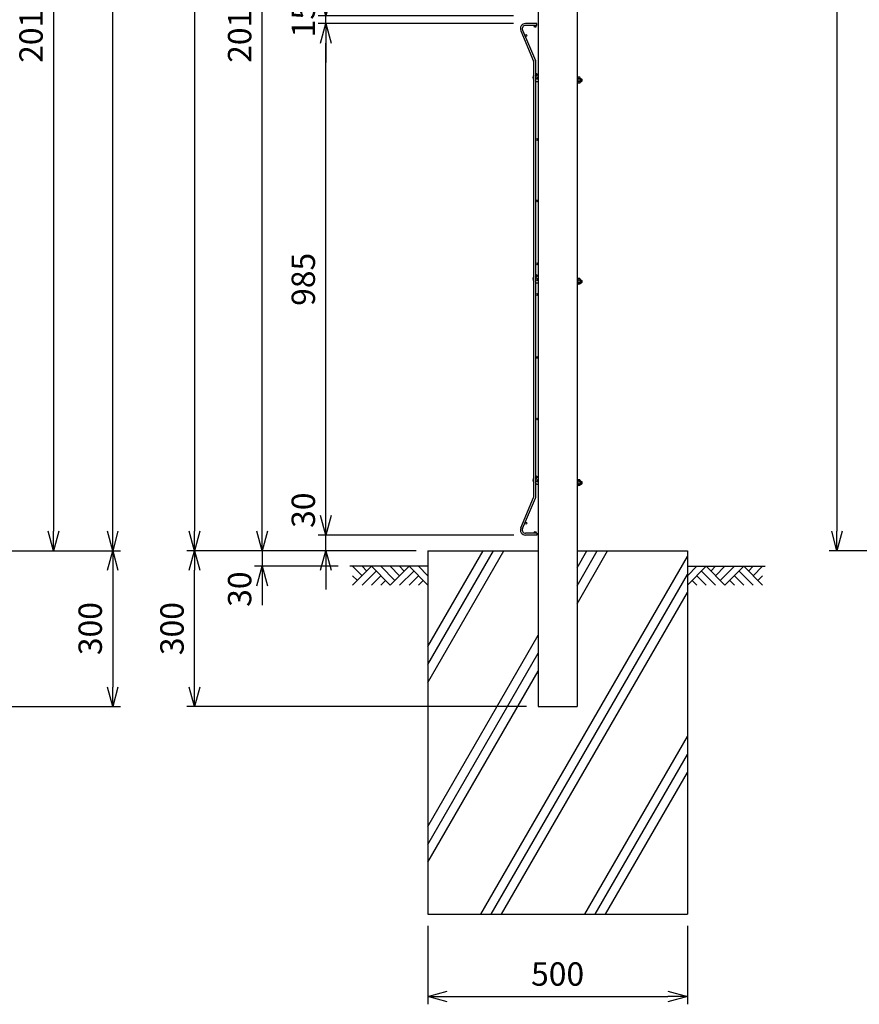
# Model space of a CAD drawing. Extents: x -26827 to -14227, y -106440 to -97530.
# Drawn here: x -23653 to -22035, y -104113 to -102217 of the extents above; entities that cross this region are included whole.
import ezdxf

# ---------------------------------------------------------------- set-up
doc = ezdxf.new("R2010")
doc.units = 0
doc.header["$LTSCALE"] = 50
doc.header["$PDMODE"] = 35
doc.layers.get('0').update_dxf_attribs({"linetype": 'CONTINUOUS'})
doc.layers.get('DEFPOINTS').update_dxf_attribs({"linetype": 'CONTINUOUS'})
for name, color, linetype in [('EXTCNT-L', 7, 'CONTINUOUS'), ('EXTCNT-LMEC0', 4, 'CONTINUOUS'), ('LAYER03', 7, 'CONTINUOUS')]:
    doc.layers.add(name, color=color, linetype=linetype)
doc.styles.add('Romans', font='romans.shx', dxfattribs={"width": 0.85, "bigfont": 'extfont.shx'})
doc.dimstyles.new('ISO15', dxfattribs={"dimscale": 15, "dimtxt": 3, "dimasz": 2.5, "dimexe": 1, "dimexo": 1.5, "dimgap": 1, "dimtad": 1, "dimdec": 1, "dimdsep": 46, "dimtxsty": 'Romans', "dimblk": 'OPEN30', "dimcen": 0, "dimclrd": 2, "dimclre": 1, "dimclrt": 3, "dimadec": 0, "dimazin": 2, "dimtfac": 1, "dimtdec": 1, "dimtix": 1, "dimtmove": 2, "dimatfit": 3, "dimldrblk": 'OPEN30', "dimfxl": 1, "dimarcsym": 0})

# ---------------------------------------------------------------- blocks, each defined once
blk = doc.blocks.new('_Open30')
at = {"color": 0, "linetype": 'ByBlock', "lineweight": -2}
for p, q in [((-1, 0.268), (0, 0)), ((0, 0), (-1, -0.268)), ((0, 0), (-1, 0))]:
    blk.add_line(p, q, dxfattribs=at)
blk = doc.blocks.new('*D42')
at = {"color": 1, "lineweight": -2, "ltscale": 0.5, "transparency": 16777216}
for p, q in [((-23906.9, -101224.2), (-23572.4, -101224.2)), ((-23937.9, -103239.2), (-23572.4, -103239.2))]:
    blk.add_line(p, q, dxfattribs=at)
at = {"color": 2, "lineweight": -2, "ltscale": 0.5, "transparency": 16777216}
blk.add_line((-23587.4, -101261.7), (-23587.4, -103201.7), dxfattribs=at)
at = {"layer": 'DEFPOINTS', "color": 0, "ltscale": 0.5, "transparency": 16777216}
for p in [(-23929.4, -101224.2), (-23960.4, -103239.2), (-23587.4, -103239.2)]:
    blk.add_point(p, dxfattribs=at)
at = {"color": 2, "lineweight": -2, "ltscale": 0.5, "transparency": 16777216, "xscale": 37.5, "yscale": 37.5, "zscale": 37.5}
for p, rotation in [((-23587.4, -101224.2), 90), ((-23587.4, -103239.2), 270)]:
    blk.add_blockref('_Open30', p, dxfattribs=dict(at, rotation=rotation))
at = {"color": 3, "ltscale": 0.5, "transparency": 16777216, "insert": (-23624.9, -102231.7), "char_height": 45, "attachment_point": 5, "rotation": 90, "style": 'Romans'}
blk.add_mtext('2015', dxfattribs=at)
blk = doc.blocks.new('*D43')
at = {"color": 1, "lineweight": -2, "ltscale": 0.5, "transparency": 16777216}
for p, q in [((-23937.9, -103239.2), (-23458.4, -103239.2)), ((-24150.4, -103539.2), (-23458.4, -103539.2))]:
    blk.add_line(p, q, dxfattribs=at)
at = {"color": 2, "lineweight": -2, "ltscale": 0.5, "transparency": 16777216}
blk.add_line((-23473.4, -103276.7), (-23473.4, -103501.7), dxfattribs=at)
at = {"layer": 'DEFPOINTS', "color": 0, "ltscale": 0.5, "transparency": 16777216}
for p in [(-23960.4, -103239.2), (-24172.9, -103539.2), (-23473.4, -103539.2)]:
    blk.add_point(p, dxfattribs=at)
at = {"color": 2, "lineweight": -2, "ltscale": 0.5, "transparency": 16777216, "xscale": 37.5, "yscale": 37.5, "zscale": 37.5}
for p, rotation in [((-23473.4, -103239.2), 90), ((-23473.4, -103539.2), 270)]:
    blk.add_blockref('_Open30', p, dxfattribs=dict(at, rotation=rotation))
at = {"color": 3, "ltscale": 0.5, "transparency": 16777216, "insert": (-23510.9, -103389.2), "char_height": 45, "attachment_point": 5, "rotation": 90, "style": 'Romans'}
blk.add_mtext('300', dxfattribs=at)
blk = doc.blocks.new('*D45')
at = {"color": 1, "lineweight": -2, "ltscale": 0.5, "transparency": 16777216}
for p, q in [((-23908.7, -100819.5), (-23458.4, -100819.5)), ((-23937.9, -103239.2), (-23458.4, -103239.2))]:
    blk.add_line(p, q, dxfattribs=at)
at = {"color": 2, "lineweight": -2, "ltscale": 0.5, "transparency": 16777216}
blk.add_line((-23473.4, -103201.7), (-23473.4, -100857), dxfattribs=at)
at = {"layer": 'DEFPOINTS', "color": 0, "ltscale": 0.5, "transparency": 16777216}
for p in [(-23931.2, -100819.5), (-23473.4, -100819.5), (-23960.4, -103239.2)]:
    blk.add_point(p, dxfattribs=at)
at = {"color": 2, "lineweight": -2, "ltscale": 0.5, "transparency": 16777216, "xscale": 37.5, "yscale": 37.5, "zscale": 37.5}
for p, rotation in [((-23473.4, -100819.5), 90), ((-23473.4, -103239.2), 270)]:
    blk.add_blockref('_Open30', p, dxfattribs=dict(at, rotation=rotation))
at = {"color": 3, "ltscale": 0.5, "transparency": 16777216, "insert": (-23510.9, -102029.4), "char_height": 45, "attachment_point": 5, "rotation": 90, "style": 'Romans'}
blk.add_mtext('2420', dxfattribs=at)
blk = doc.blocks.new('*D48')
at = {"color": 2, "lineweight": -2, "ltscale": 0.5, "transparency": 16777216}
for p, q in [((-23063, -103171.7), (-23063, -103134.2)), ((-23063, -103239.2), (-23063, -103209.2)), ((-23063, -103276.7), (-23063, -103314.2))]:
    blk.add_line(p, q, dxfattribs=at)
at = {"color": 1, "lineweight": -2, "ltscale": 0.5, "transparency": 16777216}
for p, q in [((-22700.8, -103209.2), (-23078, -103209.2)), ((-22889, -103239.2), (-23078, -103239.2))]:
    blk.add_line(p, q, dxfattribs=at)
at = {"layer": 'DEFPOINTS', "color": 0, "ltscale": 0.5, "transparency": 16777216}
for p in [(-23063, -103209.2), (-22678.3, -103209.2), (-22866.5, -103239.2)]:
    blk.add_point(p, dxfattribs=at)
at = {"color": 2, "lineweight": -2, "ltscale": 0.5, "transparency": 16777216, "xscale": 37.5, "yscale": 37.5, "zscale": 37.5}
for p, rotation in [((-23063, -103209.2), 270), ((-23063, -103239.2), 90)]:
    blk.add_blockref('_Open30', p, dxfattribs=dict(at, rotation=rotation))
at = {"color": 3, "ltscale": 0.5, "transparency": 16777216, "insert": (-23100.5, -103161.2), "char_height": 45, "attachment_point": 5, "rotation": 90, "style": 'Romans'}
blk.add_mtext('30', dxfattribs=at)
blk = doc.blocks.new('*D49')
at = {"color": 1, "lineweight": -2, "ltscale": 0.5, "transparency": 16777216}
for p, q in [((-22701.2, -102224.2), (-23078, -102224.2)), ((-22701.2, -103209.2), (-23078, -103209.2))]:
    blk.add_line(p, q, dxfattribs=at)
at = {"color": 2, "lineweight": -2, "ltscale": 0.5, "transparency": 16777216}
blk.add_line((-23063, -103171.7), (-23063, -102261.7), dxfattribs=at)
at = {"layer": 'DEFPOINTS', "color": 0, "ltscale": 0.5, "transparency": 16777216}
for p in [(-23063, -102224.2), (-22678.7, -102224.2), (-22678.7, -103209.2)]:
    blk.add_point(p, dxfattribs=at)
at = {"color": 2, "lineweight": -2, "ltscale": 0.5, "transparency": 16777216, "xscale": 37.5, "yscale": 37.5, "zscale": 37.5}
for p, rotation in [((-23063, -102224.2), 90), ((-23063, -103209.2), 270)]:
    blk.add_blockref('_Open30', p, dxfattribs=dict(at, rotation=rotation))
at = {"color": 3, "ltscale": 0.5, "transparency": 16777216, "insert": (-23100.5, -102716.7), "char_height": 45, "attachment_point": 5, "rotation": 90, "style": 'Romans'}
blk.add_mtext('985', dxfattribs=at)
blk = doc.blocks.new('*D50')
at = {"color": 2, "lineweight": -2, "ltscale": 0.5, "transparency": 16777216}
for p, q in [((-23063, -102171.7), (-23063, -102134.2)), ((-23063, -102224.2), (-23063, -102209.2)), ((-23063, -102261.7), (-23063, -102299.2))]:
    blk.add_line(p, q, dxfattribs=at)
at = {"color": 1, "lineweight": -2, "ltscale": 0.5, "transparency": 16777216}
for p, q in [((-22701.2, -102209.2), (-23078, -102209.2)), ((-22701.2, -102224.2), (-23078, -102224.2))]:
    blk.add_line(p, q, dxfattribs=at)
at = {"layer": 'DEFPOINTS', "color": 0, "ltscale": 0.5, "transparency": 16777216}
for p in [(-23063, -102209.2), (-22678.7, -102209.2), (-22678.7, -102224.2)]:
    blk.add_point(p, dxfattribs=at)
at = {"color": 2, "lineweight": -2, "ltscale": 0.5, "transparency": 16777216, "xscale": 37.5, "yscale": 37.5, "zscale": 37.5}
for p, rotation in [((-23063, -102209.2), 270), ((-23063, -102224.2), 90)]:
    blk.add_blockref('_Open30', p, dxfattribs=dict(at, rotation=rotation))
at = {"color": 3, "ltscale": 0.5, "transparency": 16777216, "insert": (-23100.5, -102216.7), "char_height": 45, "attachment_point": 5, "rotation": 90, "style": 'Romans'}
blk.add_mtext('15', dxfattribs=at)
blk = doc.blocks.new('*D54')
at = {"color": 1, "lineweight": -2, "ltscale": 0.5, "transparency": 16777216}
for p, q in [((-22701.2, -101224.2), (-23200.6, -101224.2)), ((-22889, -103239.2), (-23200.6, -103239.2))]:
    blk.add_line(p, q, dxfattribs=at)
at = {"color": 2, "lineweight": -2, "ltscale": 0.5, "transparency": 16777216}
blk.add_line((-23185.6, -103201.7), (-23185.6, -101261.7), dxfattribs=at)
at = {"layer": 'DEFPOINTS', "color": 0, "ltscale": 0.5, "transparency": 16777216}
for p in [(-23185.6, -101224.2), (-22678.7, -101224.2), (-22866.5, -103239.2)]:
    blk.add_point(p, dxfattribs=at)
at = {"color": 2, "lineweight": -2, "ltscale": 0.5, "transparency": 16777216, "xscale": 37.5, "yscale": 37.5, "zscale": 37.5}
for p, rotation in [((-23185.6, -101224.2), 90), ((-23185.6, -103239.2), 270)]:
    blk.add_blockref('_Open30', p, dxfattribs=dict(at, rotation=rotation))
at = {"color": 3, "ltscale": 0.5, "transparency": 16777216, "insert": (-23223.1, -102231.7), "char_height": 45, "attachment_point": 5, "rotation": 90, "style": 'Romans'}
blk.add_mtext('2015', dxfattribs=at)
blk = doc.blocks.new('*D56')
at = {"color": 1, "lineweight": -2, "ltscale": 0.5, "transparency": 16777216}
for p, q in [((-22866.5, -103961.7), (-22866.5, -104112.6)), ((-22366.5, -103961.7), (-22366.5, -104112.6))]:
    blk.add_line(p, q, dxfattribs=at)
at = {"color": 2, "lineweight": -2, "ltscale": 0.5, "transparency": 16777216}
blk.add_line((-22829, -104097.6), (-22404, -104097.6), dxfattribs=at)
at = {"layer": 'DEFPOINTS', "color": 0, "ltscale": 0.5, "transparency": 16777216}
for p in [(-22866.5, -103939.2), (-22366.5, -103939.2), (-22366.5, -104097.6)]:
    blk.add_point(p, dxfattribs=at)
at = {"color": 2, "lineweight": -2, "ltscale": 0.5, "transparency": 16777216, "xscale": 37.5, "yscale": 37.5, "zscale": 37.5, "rotation": 180}
blk.add_blockref('_Open30', (-22866.5, -104097.6), dxfattribs=at)
at = {"color": 2, "lineweight": -2, "ltscale": 0.5, "transparency": 16777216, "xscale": 37.5, "yscale": 37.5, "zscale": 37.5}
blk.add_blockref('_Open30', (-22366.5, -104097.6), dxfattribs=at)
at = {"color": 3, "ltscale": 0.5, "transparency": 16777216, "insert": (-22616.5, -104060.1), "char_height": 45, "attachment_point": 5, "style": 'Romans'}
blk.add_mtext('500', dxfattribs=at)
blk = doc.blocks.new('*D57')
at = {"color": 1, "lineweight": -2, "ltscale": 0.5, "transparency": 16777216}
for p, q in [((-22908, -100819.5), (-23330.9, -100819.5)), ((-22889, -103239.2), (-23330.9, -103239.2))]:
    blk.add_line(p, q, dxfattribs=at)
at = {"color": 2, "lineweight": -2, "ltscale": 0.5, "transparency": 16777216}
blk.add_line((-23315.9, -100857), (-23315.9, -103201.7), dxfattribs=at)
at = {"layer": 'DEFPOINTS', "color": 0, "ltscale": 0.5, "transparency": 16777216}
for p in [(-22885.5, -100819.5), (-23315.9, -103239.2), (-22866.5, -103239.2)]:
    blk.add_point(p, dxfattribs=at)
at = {"color": 2, "lineweight": -2, "ltscale": 0.5, "transparency": 16777216, "xscale": 37.5, "yscale": 37.5, "zscale": 37.5}
for p, rotation in [((-23315.9, -100819.5), 90), ((-23315.9, -103239.2), 270)]:
    blk.add_blockref('_Open30', p, dxfattribs=dict(at, rotation=rotation))
at = {"color": 3, "ltscale": 0.5, "transparency": 16777216, "insert": (-23353.4, -102029.4), "char_height": 45, "attachment_point": 5, "rotation": 90, "style": 'Romans'}
blk.add_mtext('2420', dxfattribs=at)
blk = doc.blocks.new('*D58')
at = {"color": 1, "lineweight": -2, "ltscale": 0.5, "transparency": 16777216}
for p, q in [((-22889, -103239.2), (-23330.9, -103239.2)), ((-22676.5, -103539.2), (-23330.9, -103539.2))]:
    blk.add_line(p, q, dxfattribs=at)
at = {"color": 2, "lineweight": -2, "ltscale": 0.5, "transparency": 16777216}
blk.add_line((-23315.9, -103501.7), (-23315.9, -103276.7), dxfattribs=at)
at = {"layer": 'DEFPOINTS', "color": 0, "ltscale": 0.5, "transparency": 16777216}
for p in [(-23315.9, -103239.2), (-22866.5, -103239.2), (-22654, -103539.2)]:
    blk.add_point(p, dxfattribs=at)
at = {"color": 2, "lineweight": -2, "ltscale": 0.5, "transparency": 16777216, "xscale": 37.5, "yscale": 37.5, "zscale": 37.5}
for p, rotation in [((-23315.9, -103239.2), 90), ((-23315.9, -103539.2), 270)]:
    blk.add_blockref('_Open30', p, dxfattribs=dict(at, rotation=rotation))
at = {"color": 3, "ltscale": 0.5, "transparency": 16777216, "insert": (-23353.4, -103389.2), "char_height": 45, "attachment_point": 5, "rotation": 90, "style": 'Romans'}
blk.add_mtext('300', dxfattribs=at)
blk = doc.blocks.new('*D85')
at = {"color": 2, "lineweight": -2, "ltscale": 0.5, "transparency": 16777216}
for p, q in [((-23185.6, -103201.7), (-23185.6, -103164.2)), ((-23185.6, -103239.2), (-23185.6, -103269.2)), ((-23185.6, -103306.7), (-23185.6, -103344.2))]:
    blk.add_line(p, q, dxfattribs=at)
at = {"color": 1, "lineweight": -2, "ltscale": 0.5, "transparency": 16777216}
for p, q in [((-22889, -103239.2), (-23200.6, -103239.2)), ((-23039, -103269.2), (-23200.6, -103269.2))]:
    blk.add_line(p, q, dxfattribs=at)
at = {"layer": 'DEFPOINTS', "color": 0, "ltscale": 0.5, "transparency": 16777216}
for p in [(-22866.5, -103239.2), (-23185.6, -103269.2), (-23016.5, -103269.2)]:
    blk.add_point(p, dxfattribs=at)
at = {"color": 2, "lineweight": -2, "ltscale": 0.5, "transparency": 16777216, "xscale": 37.5, "yscale": 37.5, "zscale": 37.5}
for p, rotation in [((-23185.6, -103239.2), 270), ((-23185.6, -103269.2), 90)]:
    blk.add_blockref('_Open30', p, dxfattribs=dict(at, rotation=rotation))
at = {"color": 3, "ltscale": 0.5, "transparency": 16777216, "insert": (-23223.1, -103313.2), "char_height": 45, "attachment_point": 5, "rotation": 90, "style": 'Romans'}
blk.add_mtext('30', dxfattribs=at)
blk = doc.blocks.new('*D6')
at = {"color": 1, "lineweight": -2, "ltscale": 0.5, "transparency": 16777216}
for p, q in [((-21624.8, -100814.2), (-22093.4, -100814.2)), ((-21751.2, -103239.2), (-22093.4, -103239.2))]:
    blk.add_line(p, q, dxfattribs=at)
at = {"color": 2, "lineweight": -2, "ltscale": 0.5, "transparency": 16777216}
blk.add_line((-22078.4, -100851.7), (-22078.4, -103201.7), dxfattribs=at)
at = {"layer": 'DEFPOINTS', "color": 0, "ltscale": 0.5, "transparency": 16777216}
for p in [(-21602.3, -100814.2), (-22078.4, -103239.2), (-21728.7, -103239.2)]:
    blk.add_point(p, dxfattribs=at)
at = {"color": 2, "lineweight": -2, "ltscale": 0.5, "transparency": 16777216, "xscale": 37.5, "yscale": 37.5, "zscale": 37.5}
for p, rotation in [((-22078.4, -100814.2), 90), ((-22078.4, -103239.2), 270)]:
    blk.add_blockref('_Open30', p, dxfattribs=dict(at, rotation=rotation))
at = {"color": 3, "ltscale": 0.5, "transparency": 16777216, "insert": (-22115.9, -102026.7), "char_height": 45, "attachment_point": 5, "rotation": 90, "style": 'Romans'}
blk.add_mtext('2425', dxfattribs=at)

msp = doc.modelspace()

# ---------------------------------------------------------------- linework, layer by layer
at = {"color": 3}
for p, q in [((-22656.53, -102224.22), (-22678.33, -102224.22)), ((-22656.53, -102227.82), (-22656.53, -102224.22)), ((-22687.53, -102238.13), (-22662.64, -102296.78)), ((-22684.22, -102236.72), (-22659.32, -102295.37)), ((-22656.53, -102227.82), (-22678.33, -102227.82)), ((-22662.13, -103134.16), (-22662.13, -102299.28)), ((-22658.53, -103134.16), (-22658.53, -102299.28)), ((-22687.53, -103195.31), (-22662.64, -103136.66)), ((-22684.22, -103196.72), (-22659.32, -103138.07)), ((-22656.53, -103205.62), (-22678.33, -103205.62)), ((-22656.53, -103209.22), (-22678.33, -103209.22)), ((-22656.53, -103205.62), (-22656.53, -103209.22))]:
    msp.add_line(p, q, dxfattribs=at)
for p, q in [((-22662.51, -102323.33), (-22662.13, -102322.82)), ((-22655.38, -102322.51), (-22658.53, -102320.13)), ((-22658.35, -102326.45), (-22655.38, -102322.51)), ((-22656.28, -102330.62), (-22654.03, -102330.62)), ((-22656.28, -102335.82), (-22654.03, -102335.82)), ((-22579.03, -102326.72), (-22579.03, -102339.72)), ((-22579.03, -102326.72), (-22578.23, -102326.72)), ((-22578.23, -102326.72), (-22578.23, -102339.72)), ((-22578.23, -102326.72), (-22577.66, -102327.69)), ((-22578.23, -102339.72), (-22577.66, -102338.74)), ((-22573.53, -102327.69), (-22577.66, -102327.69)), ((-22577.66, -102327.69), (-22577.66, -102338.74)), ((-22573.53, -102330.46), (-22577.66, -102330.46)), ((-22573.53, -102335.98), (-22577.66, -102335.98)), ((-22573.53, -102338.74), (-22577.66, -102338.74)), ((-22573.03, -102329.06), (-22573.03, -102337.56)), ((-22573.03, -102330.62), (-22570.24, -102330.62)), ((-22573.03, -102331.22), (-22569.81, -102331.22)), ((-22573.03, -102335.22), (-22569.81, -102335.22)), ((-22573.03, -102335.82), (-22570.24, -102335.82)), ((-22570.24, -102330.62), (-22570.24, -102335.82)), ((-22579.03, -102339.72), (-22578.23, -102339.72)), ((-22662.51, -102710.83), (-22662.13, -102710.32)), ((-22655.38, -102710.01), (-22658.53, -102707.63)), ((-22658.35, -102713.95), (-22655.38, -102710.01)), ((-22656.28, -102718.12), (-22654.03, -102718.12)), ((-22579.03, -102714.22), (-22579.03, -102727.22)), ((-22579.03, -102714.22), (-22578.23, -102714.22)), ((-22578.23, -102714.22), (-22578.23, -102727.22)), ((-22578.23, -102714.22), (-22577.66, -102715.19)), ((-22573.53, -102715.19), (-22577.66, -102715.19)), ((-22577.66, -102715.19), (-22577.66, -102726.24)), ((-22573.53, -102717.96), (-22577.66, -102717.96)), ((-22573.03, -102716.56), (-22573.03, -102725.06)), ((-22573.03, -102718.12), (-22570.24, -102718.12)), ((-22570.24, -102718.12), (-22570.24, -102723.32)), ((-22656.28, -102723.32), (-22654.03, -102723.32)), ((-22579.03, -102727.22), (-22578.23, -102727.22)), ((-22578.23, -102727.22), (-22577.66, -102726.24)), ((-22573.53, -102723.48), (-22577.66, -102723.48)), ((-22573.53, -102726.24), (-22577.66, -102726.24)), ((-22573.03, -102718.72), (-22569.81, -102718.72)), ((-22573.03, -102722.72), (-22569.81, -102722.72)), ((-22573.03, -102723.32), (-22570.24, -102723.32)), ((-22655.38, -103097.51), (-22658.53, -103095.13)), ((-22662.51, -103098.33), (-22662.13, -103097.82)), ((-22658.35, -103101.45), (-22655.38, -103097.51)), ((-22656.28, -103105.62), (-22654.03, -103105.62)), ((-22656.28, -103110.82), (-22654.03, -103110.82)), ((-22579.03, -103101.72), (-22579.03, -103114.72)), ((-22579.03, -103101.72), (-22578.23, -103101.72)), ((-22579.03, -103114.72), (-22578.23, -103114.72)), ((-22578.23, -103101.72), (-22578.23, -103114.72)), ((-22578.23, -103101.72), (-22577.66, -103102.69)), ((-22578.23, -103114.72), (-22577.66, -103113.74)), ((-22573.53, -103102.69), (-22577.66, -103102.69)), ((-22577.66, -103102.69), (-22577.66, -103113.74)), ((-22573.53, -103105.46), (-22577.66, -103105.46)), ((-22573.53, -103110.98), (-22577.66, -103110.98)), ((-22573.53, -103113.74), (-22577.66, -103113.74)), ((-22573.03, -103104.06), (-22573.03, -103112.56)), ((-22573.03, -103105.62), (-22570.24, -103105.62)), ((-22573.03, -103106.22), (-22569.81, -103106.22)), ((-22573.03, -103110.22), (-22569.81, -103110.22)), ((-22573.03, -103110.82), (-22570.24, -103110.82)), ((-22570.24, -103105.62), (-22570.24, -103110.82))]:
    msp.add_line(p, q)
at = {"ltscale": 0.5}
for p, q in [((-22866.53, -103239.22), (-22866.53, -103939.22)), ((-22866.53, -103239.22), (-22654.03, -103239.22)), ((-22866.53, -103492.8), (-22720.12, -103239.22)), ((-22866.53, -103458.16), (-22740.12, -103239.22)), ((-22866.53, -103423.52), (-22760.12, -103239.22)), ((-22579.03, -103239.22), (-22366.53, -103239.22)), ((-22579.03, -103341.24), (-22520.12, -103239.22)), ((-22579.03, -103306.6), (-22540.12, -103239.22)), ((-22579.03, -103271.96), (-22560.12, -103239.22)), ((-22366.53, -103239.22), (-22366.53, -103939.22)), ((-22764.27, -103939.22), (-22366.53, -103250.31)), ((-22744.27, -103939.22), (-22366.53, -103284.95)), ((-22724.27, -103939.22), (-22366.53, -103319.59)), ((-22866.53, -103769.93), (-22654.03, -103401.87)), ((-22866.53, -103804.57), (-22654.03, -103436.51)), ((-22866.53, -103839.21), (-22654.03, -103471.15)), ((-22564.27, -103939.22), (-22366.53, -103596.72)), ((-22544.27, -103939.22), (-22366.53, -103631.36)), ((-22524.27, -103939.22), (-22366.53, -103666)), ((-22866.53, -103939.22), (-22366.53, -103939.22))]:
    msp.add_line(p, q, dxfattribs=at)
at = {"lineweight": -2}
msp.add_line((-22654.03, -103539.22), (-22579.03, -103539.22), dxfattribs=at)
at = {"color": 3}
for centre in [(-22660.03, -102229.62), (-22677.79, -102247.25), (-22656.73, -102328.79), (-22656.73, -102447.27), (-22656.73, -102565.77), (-22656.73, -102686.77), (-22656.73, -102716.29), (-22656.73, -102745.77), (-22656.73, -102866.93), (-22656.73, -102985.58), (-22656.73, -103103.82), (-22677.79, -103186.19), (-22660.03, -103203.82)]:
    msp.add_circle(centre, 1.8, dxfattribs=at)
for centre, radius, start, end in [((-22678.33, -102234.22), 10, 90, 203), ((-22678.33, -102234.22), 6.4, 90, 203), ((-22668.53, -102299.28), 6.4, 0, 23), ((-22668.53, -102299.28), 10, 0, 23), ((-22668.53, -103134.16), 6.4, 337, 0), ((-22668.53, -103134.16), 10, 337, 0), ((-22678.33, -103199.22), 10, 157, 270), ((-22678.33, -103199.22), 6.4, 157, 270)]:
    msp.add_arc(centre, radius, start, end, dxfattribs=at)
for centre, radius, start, end in [((-22656.28, -102328.02), 7.8, 143, 221.40962), ((-22656.28, -102328.02), 2.6, 143, 149.92665), ((-22656.28, -102328.02), 2.6, 210.07335, 270), ((-22656.28, -102328.02), 7.8, 253.23413, 270), ((-22577.69, -102336), 0.0313, 40.87793, 319.12207), ((-22578.35, -102337.38), 1.53, 296.8485, 64.13989), ((-22578.38, -102329.08), 1.56, 297.51974, 62.48026), ((-22581.87, -102333.24), 5.04, 326.51716, 33.48284), ((-22575.18, -102329.08), 2.16, 320.19668, 39.80332), ((-22580.91, -102333.22), 7.88, 339.48158, 20.51842), ((-22573.53, -102335.98), 1.699846342751889e-12, 159.43028, 156.8643), ((-22575.15, -102337.36), 2.13, 319.53759, 40.46241), ((-22573.28, -102333.22), 4, 319.4584, 40.5416), ((-22656.28, -102715.52), 7.8, 143, 221.40962), ((-22656.28, -102715.52), 2.6, 143, 149.92665), ((-22656.28, -102715.52), 2.6, 210.07335, 270), ((-22578.38, -102716.58), 1.56, 297.51974, 62.48026), ((-22581.87, -102720.74), 5.04, 326.51716, 33.48284), ((-22575.18, -102716.58), 2.16, 320.19668, 39.80332), ((-22580.91, -102720.72), 7.88, 339.48158, 20.51842), ((-22573.28, -102720.72), 4, 319.4584, 40.5416), ((-22656.28, -102715.52), 7.8, 253.23413, 270), ((-22577.69, -102723.5), 0.0313, 40.87793, 319.12207), ((-22578.35, -102724.88), 1.53, 296.8485, 64.13989), ((-22573.53, -102723.48), 1.699846342751889e-12, 159.43028, 156.8643), ((-22575.15, -102724.86), 2.13, 319.53759, 40.46241), ((-22656.28, -103103.02), 7.8, 143, 221.40962), ((-22656.28, -103103.02), 2.6, 143, 149.92665), ((-22656.28, -103103.02), 2.6, 210.07335, 270), ((-22656.28, -103103.02), 7.8, 253.23413, 270), ((-22577.69, -103111), 0.0313, 40.87793, 319.12207), ((-22578.35, -103112.38), 1.53, 296.8485, 64.13989), ((-22578.38, -103104.08), 1.56, 297.51974, 62.48026), ((-22581.87, -103108.24), 5.04, 326.51716, 33.48284), ((-22575.18, -103104.08), 2.16, 320.19668, 39.80332), ((-22580.91, -103108.22), 7.88, 339.48158, 20.51842), ((-22573.53, -103110.98), 1.699846342751889e-12, 159.43028, 156.8643), ((-22575.15, -103112.36), 2.13, 319.53759, 40.46241), ((-22573.28, -103108.22), 4, 319.4584, 40.5416)]:
    msp.add_arc(centre, radius, start, end)
at = {"layer": 'EXTCNT-L', "lineweight": -2, "ltscale": 0.5}
for p, q in [((-22579.03, -101184.12), (-22579.03, -103539.22)), ((-22654.03, -101204.22), (-22654.03, -103539.22))]:
    msp.add_line(p, q, dxfattribs=at)
at = {"layer": 'EXTCNT-LMEC0'}
for p, q in [((-22993.18, -103287.31), (-23011.27, -103269.22)), ((-23011.27, -103305.41), (-22975.08, -103269.22)), ((-22984.13, -103278.27), (-22993.18, -103269.22)), ((-22966.04, -103278.27), (-22993.18, -103305.41)), ((-22938.9, -103305.41), (-22975.08, -103269.22)), ((-22929.85, -103296.36), (-22956.99, -103269.22)), ((-22920.81, -103287.31), (-22938.9, -103269.22)), ((-22938.9, -103305.41), (-22902.71, -103269.22)), ((-22911.76, -103278.27), (-22920.81, -103269.22)), ((-22893.67, -103278.27), (-22920.81, -103305.41)), ((-22866.53, -103305.41), (-22902.71, -103269.22)), ((-22866.53, -103287.31), (-22884.62, -103269.22)), ((-22366.53, -103287.31), (-22348.43, -103269.22)), ((-22366.53, -103305.41), (-22330.34, -103269.22)), ((-22339.39, -103278.27), (-22312.25, -103305.41)), ((-22294.15, -103305.41), (-22330.34, -103269.22)), ((-22321.29, -103278.27), (-22312.25, -103269.22)), ((-22312.25, -103287.31), (-22294.15, -103269.22)), ((-22303.2, -103296.36), (-22276.06, -103269.22)), ((-22294.15, -103305.41), (-22257.97, -103269.22)), ((-22267.02, -103278.27), (-22239.88, -103305.41)), ((-22221.78, -103305.41), (-22257.97, -103269.22)), ((-22248.92, -103278.27), (-22239.88, -103269.22)), ((-22239.88, -103287.31), (-22221.78, -103269.22)), ((-23002.22, -103296.36), (-23011.27, -103287.31)), ((-22956.99, -103287.31), (-22975.08, -103305.41)), ((-22947.94, -103296.36), (-22956.99, -103305.41)), ((-22884.62, -103287.31), (-22902.71, -103305.41)), ((-22875.57, -103296.36), (-22884.62, -103305.41)), ((-22357.48, -103296.36), (-22348.43, -103305.41)), ((-22348.43, -103287.31), (-22330.34, -103305.41)), ((-22285.11, -103296.36), (-22276.06, -103305.41)), ((-22276.06, -103287.31), (-22257.97, -103305.41)), ((-22230.83, -103296.36), (-22221.78, -103287.31))]:
    msp.add_line(p, q, dxfattribs=at)
at = {"layer": 'LAYER03'}
for p, q in [((-22866.53, -103269.22), (-23016.53, -103269.22)), ((-22366.53, -103269.22), (-22216.53, -103269.22))]:
    msp.add_line(p, q, dxfattribs=at)

# ---------------------------------------------------------------- dimensions: what is measured, and where the dimension line sits
at = {"ltscale": 0.5}
for base, p1, p2, picture, middle in [((-23473.38, -100819.51), (-23960.4, -103239.22), (-23931.17, -100819.51), '*D45', (-23510.88, -102029.36)), ((-23315.94, -103239.22), (-22885.49, -100819.51), (-22866.53, -103239.22), '*D57', (-23353.44, -102029.36))]:
    dim = msp.add_linear_dim(base=base, p1=p1, p2=p2, angle=90, dimstyle='ISO15', override={"dimdec": 0}, dxfattribs=at)
    dim.commit()
    dim.dimension.update_dxf_attribs({"geometry": picture, "text_midpoint": middle})
for base, p1, p2, picture, middle in [((-22078.45, -103239.22), (-21602.27, -100814.19), (-21728.65, -103239.22), '*D6', (-22115.95, -102026.7)), ((-23587.4, -103239.22), (-23929.37, -101224.22), (-23960.4, -103239.22), '*D42', (-23624.9, -102231.72)), ((-23185.63, -101224.22), (-22866.53, -103239.22), (-22678.75, -101224.22), '*D54', (-23223.13, -102231.72)), ((-23063.03, -102209.22), (-22678.75, -102224.22), (-22678.75, -102209.22), '*D50', (-23100.53, -102216.72)), ((-23063.03, -102224.22), (-22678.75, -103209.22), (-22678.75, -102224.22), '*D49', (-23100.53, -102716.72)), ((-23473.38, -103539.22), (-23960.4, -103239.22), (-24172.9, -103539.22), '*D43', (-23510.88, -103389.22)), ((-23315.94, -103239.22), (-22654.03, -103539.22), (-22866.53, -103239.22), '*D58', (-23353.44, -103389.22))]:
    dim = msp.add_linear_dim(base=base, p1=p1, p2=p2, angle=90, dimstyle='ISO15', dxfattribs=at)
    dim.commit()
    dim.dimension.update_dxf_attribs({"geometry": picture, "text_midpoint": middle})
for base, p2, picture, middle in [((-23063.03, -103209.22), (-22678.33, -103209.22), '*D48', (-23100.53, -103161.19)), ((-23185.63, -103269.22), (-23016.53, -103269.22), '*D85', (-23223.13, -103313.25))]:
    dim = msp.add_linear_dim(base=base, p1=(-22866.53, -103239.22), p2=p2, angle=90, dimstyle='ISO15', dxfattribs=at)
    dim.commit()
    dim.dimension.update_dxf_attribs({"geometry": picture, "text_midpoint": middle, "dimtype": 160})
dim = msp.add_linear_dim(base=(-22366.53, -104097.59), p1=(-22866.53, -103939.22), p2=(-22366.53, -103939.22), dimstyle='ISO15', dxfattribs=at)
dim.commit()
dim.dimension.update_dxf_attribs({"geometry": '*D56', "text_midpoint": (-22616.53, -104060.09)})

doc.saveas('drawing.dxf')
